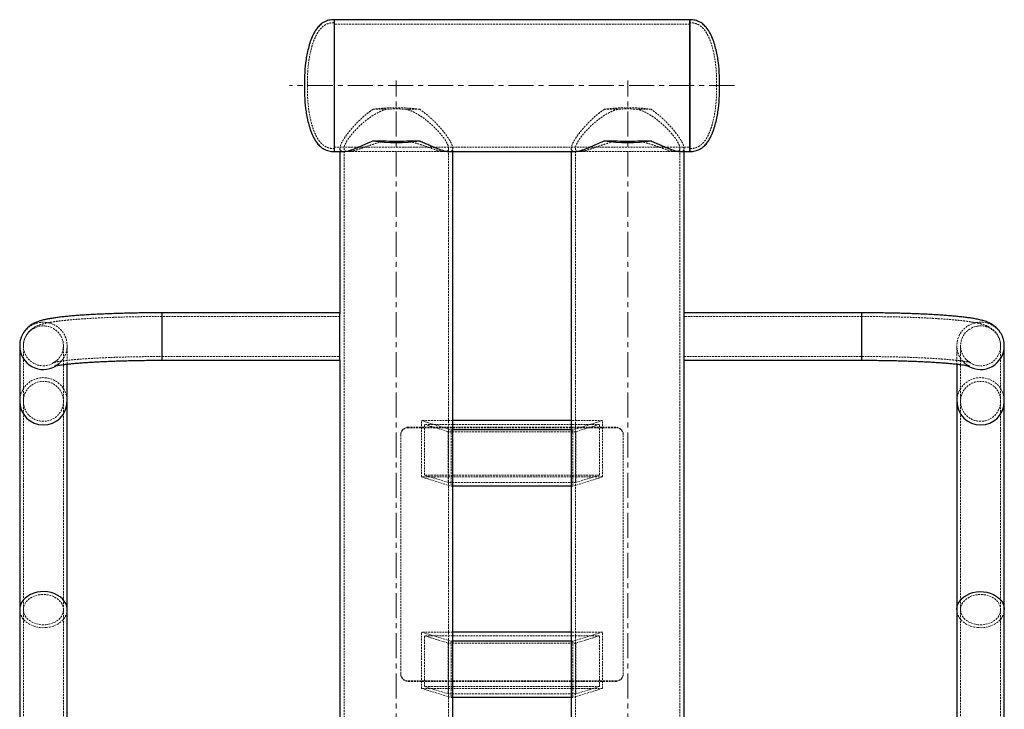
# Model space of a CAD drawing. Units: millimetres. Extents: x 782 to 6926, y 655 to 6632.
# Drawn here: x 845 to 1510, y 1741 to 2207 of the extents above; entities that cross this region are included whole.
import ezdxf

# ---------------------------------------------------------------- set-up
doc = ezdxf.new("R2010")
doc.units = ezdxf.units.MM
doc.linetypes.add('CENTERX2', pattern=[20.32, 12.7, -2.54, 2.54, -2.54])
doc.linetypes.add('HIDDEN', pattern=[1.905, 1.27, -0.635])
doc.layers.add('Base', color=7, linetype='Continuous')

msp = doc.modelspace()

# ---------------------------------------------------------------- linework, layer by layer
at = {"color": 7, "linetype": 'Continuous', "lineweight": 25}
for p, q in [((1297.58, 2206.91), (1057.5, 2206.91)), ((1057.5, 2206.91), (1057.5, 2117.88)), ((1057.5, 2206.91), (1057.5, 2117.88)), ((1297.58, 2117.88), (1297.58, 2206.91)), ((1297.58, 2206.91), (1297.58, 2117.88)), ((1083.77, 2125.07), (1092.71, 2125.07)), ((1106.32, 2125.07), (1115.26, 2125.07)), ((1239.82, 2125.07), (1248.76, 2125.07)), ((1262.37, 2125.07), (1271.31, 2125.07)), ((1057.5, 2117.88), (1064.08, 2117.88)), ((1061.5, 2117.88), (1061.5, 2008.27)), ((1134.95, 2117.88), (1220.13, 2117.88)), ((1137.53, 1586.21), (1137.53, 2117.88)), ((1217.55, 2117.88), (1217.55, 1586.21)), ((1291, 2117.88), (1297.58, 2117.88)), ((1293.58, 2008.27), (1293.58, 2117.88)), ((1061.5, 2009.06), (941.46, 2009.06)), ((1061.5, 1977.05), (1061.5, 2008.27)), ((1413.62, 2009.06), (1293.58, 2009.06)), ((1293.58, 1977.05), (1293.58, 2008.27)), ((845.43, 1986.77), (845.43, 1949.35)), ((1509.65, 1949.35), (1509.65, 1986.77)), ((877.44, 1949.35), (877.44, 1974.44)), ((941.46, 1977.05), (1061.5, 1977.05)), ((1061.5, 1977.05), (1061.5, 1586.21)), ((1293.58, 1977.05), (1413.62, 1977.05)), ((1293.58, 1586.21), (1293.58, 1977.05)), ((1477.64, 1974.44), (1477.64, 1949.35)), ((845.43, 1949.35), (845.43, 1808.72)), ((877.44, 1808.72), (877.44, 1949.35)), ((1477.64, 1949.35), (1477.64, 1808.72)), ((1509.65, 1808.72), (1509.65, 1949.35)), ((1217.55, 1936.3), (1137.53, 1936.3)), ((1217.55, 1930.12), (1137.53, 1930.12)), ((1217.55, 1892.06), (1137.53, 1892.06)), ((845.43, 1808.72), (845.43, 1498.92)), ((877.44, 1498.92), (877.44, 1808.72)), ((1477.64, 1808.72), (1477.64, 1498.92)), ((1509.65, 1498.92), (1509.65, 1808.72)), ((1217.55, 1793.6), (1137.53, 1793.6)), ((1217.55, 1787.41), (1137.53, 1787.41)), ((1217.55, 1749.36), (1137.53, 1749.36))]:
    msp.add_line(p, q, dxfattribs=at)
at = {"color": 7, "linetype": 'HIDDEN', "lineweight": 18}
for p, q in [((1297.58, 2203.91), (1057.5, 2203.91)), ((1092.71, 2146.45), (1083.77, 2146.45)), ((1115.26, 2146.45), (1106.32, 2146.45)), ((1248.76, 2146.45), (1239.82, 2146.45)), ((1271.31, 2146.45), (1262.37, 2146.45)), ((1057.5, 2120.88), (1297.58, 2120.88)), ((1061.5, 2120.12), (1061.5, 2117.88)), ((1064.25, 2120.06), (1064.25, 1586.21)), ((1134.78, 1586.21), (1134.78, 2120.06)), ((1137.53, 2117.88), (1137.53, 2120.12)), ((1217.55, 2120.12), (1217.55, 2117.88)), ((1220.3, 2120.06), (1220.3, 1586.21)), ((1290.83, 1586.21), (1290.83, 2120.06)), ((1293.58, 2117.88), (1293.58, 2120.12)), ((1064.08, 2117.88), (1134.95, 2117.88)), ((1064.09, 2117.88), (1067.05, 2117.88)), ((1131.94, 2117.88), (1134.87, 2117.88)), ((1220.13, 2117.88), (1291, 2117.88)), ((1220.14, 2117.88), (1223.1, 2117.88)), ((1287.99, 2117.88), (1290.92, 2117.88)), ((941.46, 2009.06), (941.46, 2008.74)), ((941.46, 2008.74), (941.46, 1977.05)), ((1061.5, 2006.56), (941.46, 2006.56)), ((941.46, 2006.55), (941.46, 1979.56)), ((1413.62, 2006.56), (1293.58, 2006.56)), ((1413.62, 2009.06), (1413.62, 2008.74)), ((1413.62, 2008.74), (1413.62, 1977.05)), ((1413.62, 2006.55), (1413.62, 1979.56)), ((847.93, 1986.77), (847.94, 1987.06)), ((847.93, 1986.77), (847.93, 1949.35)), ((874.94, 1949.35), (874.94, 1986.77)), ((877.44, 1974.44), (877.44, 1986.77)), ((1477.64, 1986.77), (1477.64, 1974.44)), ((1480.14, 1986.77), (1480.14, 1949.35)), ((1507.15, 1986.77), (1507.14, 1987.07)), ((1507.15, 1949.35), (1507.15, 1986.77)), ((941.46, 1979.55), (1061.5, 1979.55)), ((1293.58, 1979.55), (1413.62, 1979.55)), ((847.93, 1949.35), (847.93, 1808.72)), ((874.94, 1808.72), (874.94, 1949.35)), ((1480.14, 1949.35), (1480.14, 1808.72)), ((1507.15, 1808.72), (1507.15, 1949.35)), ((1116.52, 1936.3), (1136.53, 1930.12)), ((1116.52, 1898.25), (1116.52, 1936.3)), ((1137.53, 1936.3), (1116.52, 1936.3)), ((1118.52, 1933.78), (1134.53, 1928.83)), ((1118.52, 1899.53), (1118.52, 1933.78)), ((1236.56, 1933.78), (1118.52, 1933.78)), ((1238.56, 1936.3), (1217.55, 1936.3)), ((1238.56, 1936.3), (1218.55, 1930.12)), ((1236.56, 1933.78), (1220.55, 1928.83)), ((1236.56, 1899.53), (1236.56, 1933.78)), ((1238.56, 1898.25), (1238.56, 1936.3)), ((1102.52, 1926.79), (1102.52, 1927.1)), ((1102.52, 1926.79), (1102.52, 1765.06)), ((1107.52, 1931.85), (1107.52, 1931.54)), ((1247.56, 1931.85), (1107.52, 1931.85)), ((1247.56, 1931.54), (1107.52, 1931.54)), ((1134.53, 1928.83), (1134.53, 1894.59)), ((1220.55, 1928.83), (1134.53, 1928.83)), ((1136.53, 1930.12), (1136.53, 1892.06)), ((1137.53, 1930.12), (1136.53, 1930.12)), ((1218.55, 1930.12), (1217.55, 1930.12)), ((1218.55, 1930.12), (1218.55, 1892.06)), ((1220.55, 1928.83), (1220.55, 1894.59)), ((1247.56, 1931.54), (1247.56, 1931.85)), ((1252.56, 1927.1), (1252.56, 1926.79)), ((1252.56, 1765.06), (1252.56, 1926.79)), ((1116.52, 1898.25), (1136.53, 1892.06)), ((1238.56, 1898.25), (1116.52, 1898.25)), ((1134.53, 1894.59), (1118.52, 1899.53)), ((1236.56, 1899.53), (1118.52, 1899.53)), ((1220.55, 1894.59), (1134.53, 1894.59)), ((1238.56, 1898.25), (1218.55, 1892.06)), ((1220.55, 1894.59), (1236.56, 1899.53)), ((1137.53, 1892.06), (1136.53, 1892.06)), ((1218.55, 1892.06), (1217.55, 1892.06)), ((847.93, 1808.72), (847.93, 1498.92)), ((874.94, 1498.92), (874.94, 1808.72)), ((1480.14, 1808.72), (1480.14, 1498.92)), ((1507.15, 1498.92), (1507.15, 1808.72)), ((1116.52, 1793.6), (1136.53, 1787.41)), ((1116.52, 1755.54), (1116.52, 1793.6)), ((1137.53, 1793.6), (1116.52, 1793.6)), ((1238.56, 1793.6), (1217.55, 1793.6)), ((1238.56, 1793.6), (1218.55, 1787.41)), ((1238.56, 1755.54), (1238.56, 1793.6)), ((1118.52, 1791.08), (1134.53, 1786.13)), ((1118.52, 1756.83), (1118.52, 1791.08)), ((1236.56, 1791.08), (1118.52, 1791.08)), ((1136.53, 1787.41), (1136.53, 1749.36)), ((1137.53, 1787.41), (1136.53, 1787.41)), ((1218.55, 1787.41), (1217.55, 1787.41)), ((1218.55, 1787.41), (1218.55, 1749.36)), ((1236.56, 1791.08), (1220.55, 1786.13)), ((1236.56, 1756.83), (1236.56, 1791.08)), ((1134.53, 1786.13), (1134.53, 1751.88)), ((1220.55, 1786.13), (1134.53, 1786.13)), ((1220.55, 1786.13), (1220.55, 1751.88)), ((1107.52, 1760.3), (1107.52, 1760.61)), ((1107.52, 1760.61), (1247.56, 1760.61)), ((1107.52, 1760.3), (1247.56, 1760.3)), ((1247.56, 1760.61), (1247.56, 1760.3)), ((1116.52, 1755.54), (1136.53, 1749.36)), ((1238.56, 1755.54), (1116.52, 1755.54)), ((1134.53, 1751.88), (1118.52, 1756.83)), ((1236.56, 1756.83), (1118.52, 1756.83)), ((1238.56, 1755.54), (1218.55, 1749.36)), ((1220.55, 1751.88), (1236.56, 1756.83)), ((1220.55, 1751.88), (1134.53, 1751.88)), ((1137.53, 1749.36), (1136.53, 1749.36)), ((1218.55, 1749.36), (1217.55, 1749.36))]:
    msp.add_line(p, q, dxfattribs=at)
at = {"color": 8, "linetype": 'Continuous', "lineweight": 25}
for p, q in [((941.46, 1977.05), (941.46, 2009.06)), ((1413.62, 1977.05), (1413.62, 2009.06))]:
    msp.add_line(p, q, dxfattribs=at)
at = {"color": 7, "linetype": 'HIDDEN', "lineweight": 18, "flags": 128}
for points in [[(845.43, 1986.79), (845.45, 1987.54), (845.57, 1988.85)], [(863.09, 1798.53), (865.28, 1798.87), (867.35, 1799.49), (869.27, 1800.35), (870.98, 1801.45), (872.42, 1802.74), (873.56, 1804.2), (874.38, 1805.78), (874.84, 1807.43), (874.93, 1809.13), (874.66, 1810.81), (874.03, 1812.44), (873.05, 1813.96), (871.75, 1815.34), (870.18, 1816.54), (868.37, 1817.53), (866.36, 1818.28), (864.23, 1818.76), (862.01, 1818.98), (859.78, 1818.91), (857.6, 1818.56), (855.52, 1817.95), (853.61, 1817.08), (851.9, 1815.99), (850.46, 1814.69), (849.31, 1813.24), (848.5, 1811.66), (848.04, 1810), (847.95, 1808.31), (848.22, 1806.62), (848.85, 1805), (849.83, 1803.47), (851.12, 1802.09), (852.7, 1800.89), (854.51, 1799.9), (856.51, 1799.16), (858.65, 1798.67), (860.86, 1798.46), (863.09, 1798.53)], [(1491.99, 1798.53), (1489.8, 1798.87), (1487.73, 1799.49), (1485.81, 1800.35), (1484.1, 1801.45), (1482.66, 1802.74), (1481.52, 1804.2), (1480.7, 1805.78), (1480.24, 1807.43), (1480.15, 1809.13), (1480.42, 1810.81), (1481.05, 1812.44), (1482.03, 1813.96), (1483.33, 1815.34), (1484.9, 1816.54), (1486.71, 1817.53), (1488.72, 1818.28), (1490.85, 1818.76), (1493.07, 1818.98), (1495.3, 1818.91), (1497.48, 1818.56), (1499.56, 1817.95), (1501.48, 1817.08), (1503.18, 1815.99), (1504.62, 1814.69), (1505.77, 1813.24), (1506.58, 1811.66), (1507.04, 1810), (1507.13, 1808.31), (1506.86, 1806.62), (1506.23, 1805), (1505.25, 1803.47), (1503.96, 1802.09), (1502.38, 1800.89), (1500.57, 1799.9), (1498.57, 1799.16), (1496.43, 1798.67), (1494.22, 1798.46), (1491.99, 1798.53)], [(845.43, 1808.72), (845.45, 1808.13), (845.74, 1806.33), (846.39, 1804.58), (847.37, 1802.92), (848.66, 1801.39), (850.24, 1800.02), (852.07, 1798.85), (854.11, 1797.9), (856.31, 1797.19), (858.63, 1796.74), (861.01, 1796.55), (863.4, 1796.64)], [(863.4, 1796.64), (865.74, 1797), (867.99, 1797.61), (870.1, 1798.48), (872.01, 1799.58), (873.68, 1800.88), (875.08, 1802.35), (876.18, 1803.97), (876.94, 1805.69), (877.36, 1807.48), (877.44, 1808.72)], [(1491.68, 1796.64), (1489.34, 1797), (1487.09, 1797.61), (1484.98, 1798.48), (1483.07, 1799.58), (1481.4, 1800.88), (1480, 1802.35), (1478.9, 1803.97), (1478.14, 1805.69), (1477.72, 1807.48), (1477.64, 1808.72)], [(1509.65, 1808.72), (1509.63, 1808.13), (1509.34, 1806.33), (1508.69, 1804.58), (1507.71, 1802.92), (1506.42, 1801.39), (1504.84, 1800.02), (1503.01, 1798.85), (1500.97, 1797.9), (1498.77, 1797.19), (1496.45, 1796.74), (1494.07, 1796.55), (1491.68, 1796.64)]]:
    msp.add_lwpolyline(points, dxfattribs=at)
at = {"color": 8, "linetype": 'Continuous', "lineweight": 25, "flags": 128}
for points in [[(877.44, 1808.72), (877.43, 1809.3), (877.13, 1811.11), (876.49, 1812.86), (875.51, 1814.52), (874.21, 1816.05), (872.64, 1817.41), (870.81, 1818.59), (868.77, 1819.54), (866.56, 1820.25), (864.25, 1820.7), (861.87, 1820.88), (859.48, 1820.8), (857.13, 1820.44), (854.88, 1819.82), (852.78, 1818.95), (850.87, 1817.86), (849.2, 1816.56), (847.8, 1815.08), (846.7, 1813.47), (845.94, 1811.74), (845.52, 1809.95), (845.43, 1808.72)], [(1477.64, 1808.72), (1477.65, 1809.3), (1477.95, 1811.11), (1478.59, 1812.86), (1479.57, 1814.52), (1480.87, 1816.05), (1482.44, 1817.41), (1484.27, 1818.59), (1486.31, 1819.54), (1488.52, 1820.25), (1490.83, 1820.7), (1493.21, 1820.88), (1495.6, 1820.8), (1497.95, 1820.44), (1500.2, 1819.82), (1502.3, 1818.95), (1504.21, 1817.86), (1505.88, 1816.56), (1507.28, 1815.08), (1508.38, 1813.47), (1509.14, 1811.74), (1509.56, 1809.95), (1509.65, 1808.72)]]:
    msp.add_lwpolyline(points, dxfattribs=at)
at = {"color": 7, "linetype": 'HIDDEN', "lineweight": 18}
for centre in [(861.44, 1949.32), (1493.64, 1949.32)]:
    msp.add_circle(centre, 13.49, dxfattribs=at)
for centre, radius, start, end in [((1099.51, 2030.33), 117.18, 82.27788, 97.72212), ((1099.51, 2033.68), 112.98, 86.54545, 93.45455), ((1255.57, 2030.33), 117.18, 82.27788, 97.72212), ((1255.57, 2033.68), 112.98, 86.54545, 93.45455), ((861.43, 1986.74), 16, 82.91427, 170.73457), ((861.42, 1986.75), 13.49, 82.89607, 178.69714), ((861.47, 1986.76), 13.47, 351.02383, 83.085), ((861.47, 1986.76), 15.97, 358.76622, 83.06988), ((1493.61, 1986.76), 15.97, 96.92967, 181.73118), ((1493.61, 1986.76), 13.47, 96.91537, 188.53521), ((1493.66, 1986.75), 15.99, 0.29175, 97.11347), ((1493.65, 1986.74), 13.5, 14.6274, 97.07615), ((861.44, 1986.81), 13.51, 180.15605, 319.15937), ((1493.64, 1986.81), 13.51, 221.09609, 359.84396), ((1493.72, 1986.77), 13.42, 1.25018, 13.58364), ((861.46, 1986.82), 16, 301.25541, 315.00393), ((1493.62, 1986.82), 16, 225.39348, 238.7563), ((861.42, 1949.32), 15.99, 82.88629, 179.9032), ((861.47, 1949.33), 15.97, 0.07192, 83.0687), ((1493.61, 1949.33), 15.97, 96.9313, 179.92808), ((1493.66, 1949.32), 15.99, 0.0968, 97.11371), ((1107.4, 1926.97), 4.88, 88.59906, 178.52695), ((1107.4, 1926.66), 4.88, 88.59906, 178.52695), ((1247.68, 1926.97), 4.88, 1.47305, 91.40094), ((1247.68, 1926.66), 4.88, 1.47305, 91.40094), ((1107.4, 1765.49), 4.88, 181.47305, 271.40094), ((1107.4, 1765.18), 4.88, 181.47305, 271.40094), ((1247.68, 1765.49), 4.88, 268.59906, 358.52695), ((1247.68, 1765.18), 4.88, 268.59906, 358.52695)]:
    msp.add_arc(centre, radius, start, end, dxfattribs=at)
at = {"color": 7, "linetype": 'Continuous', "lineweight": 25}
for centre, radius, start, end in [((1099.51, 2241.18), 117.18, 262.27788, 277.72212), ((1099.51, 2237.84), 112.98, 266.54545, 273.45455), ((1255.57, 2241.18), 117.18, 262.27788, 277.72212), ((1255.57, 2237.84), 112.98, 266.54545, 273.45455)]:
    msp.add_arc(centre, radius, start, end, dxfattribs=at)
at = {"color": 8, "linetype": 'Continuous', "lineweight": 25}
for centre, radius, start, end in [((861.44, 1986.81), 16, 180.06573, 301.34873), ((1493.64, 1986.81), 16, 238.66287, 0.05538), ((861.44, 1949.39), 16.01, 180.13245, 359.86755), ((1493.64, 1949.39), 16.01, 180.13245, 359.86755)]:
    msp.add_arc(centre, radius, start, end, dxfattribs=at)
at = {"color": 7, "linetype": 'Continuous', "lineweight": 25}
for points, knots in [([(1057.5, 2206.91), (1056.3, 2206.84), (1054.01, 2206.69), (1050.85, 2205.45), (1048.19, 2203.59), (1045.73, 2200.92), (1043.58, 2197.41), (1041.79, 2193.19), (1040, 2187.38), (1038.47, 2180.08), (1037.59, 2171.25), (1037.53, 2165.37), (1037.5, 2162.4)], [0, 0, 0, 0, 0.066839, 0.128007, 0.187325, 0.247369, 0.33039, 0.416571, 0.503586, 0.670699, 0.833146, 1, 1, 1, 1]), ([(1317.58, 2162.4), (1317.55, 2165.37), (1317.49, 2171.25), (1316.61, 2180.08), (1315.08, 2187.38), (1313.29, 2193.19), (1311.5, 2197.41), (1309.35, 2200.92), (1306.89, 2203.59), (1304.23, 2205.45), (1301.07, 2206.69), (1298.78, 2206.84), (1297.58, 2206.91)], [0, 0, 0, 0, 0.166854, 0.329301, 0.496414, 0.583429, 0.66961, 0.752631, 0.812675, 0.871993, 0.933161, 1, 1, 1, 1]), ([(1037.5, 2162.4), (1037.53, 2159.42), (1037.59, 2153.54), (1038.47, 2144.71), (1040, 2137.41), (1041.79, 2131.6), (1043.58, 2127.38), (1045.73, 2123.88), (1048.19, 2121.2), (1050.85, 2119.34), (1054.01, 2118.1), (1056.3, 2117.96), (1057.5, 2117.88)], [0, 0, 0, 0, 0.166854, 0.329301, 0.496414, 0.583429, 0.66961, 0.752631, 0.812675, 0.871993, 0.933161, 1, 1, 1, 1]), ([(1297.58, 2117.88), (1298.78, 2117.96), (1301.07, 2118.1), (1304.23, 2119.34), (1306.89, 2121.2), (1309.35, 2123.88), (1311.5, 2127.38), (1313.29, 2131.6), (1315.08, 2137.41), (1316.61, 2144.71), (1317.49, 2153.54), (1317.55, 2159.42), (1317.58, 2162.4)], [0, 0, 0, 0, 0.066839, 0.128007, 0.187325, 0.247369, 0.33039, 0.416571, 0.503586, 0.670699, 0.833146, 1, 1, 1, 1]), ([(1064.09, 2117.89), (1064.7, 2117.93), (1065.96, 2118.02), (1068.26, 2118.68), (1070.65, 2119.54), (1073.82, 2120.81), (1078.03, 2122.69), (1081.94, 2124.31), (1083.77, 2125.07)], [0, 0, 0, 0, 0.148883, 0.309589, 0.427046, 0.544523, 0.785982, 1, 1, 1, 1]), ([(1115.26, 2125.07), (1116.33, 2124.63), (1118.46, 2123.77), (1121.43, 2122.47), (1124.25, 2121.24), (1127.43, 2119.9), (1130.75, 2118.66), (1133.42, 2117.92), (1134.53, 2117.94), (1134.87, 2117.95)], [0, 0, 0, 0, 0.122678, 0.245376, 0.371525, 0.497663, 0.699978, 0.907518, 1, 1, 1, 1]), ([(1220.14, 2117.89), (1220.75, 2117.93), (1222.01, 2118.02), (1224.31, 2118.68), (1226.7, 2119.54), (1229.87, 2120.81), (1234.08, 2122.69), (1237.99, 2124.31), (1239.82, 2125.07)], [0, 0, 0, 0, 0.148883, 0.309589, 0.427046, 0.544523, 0.785982, 1, 1, 1, 1]), ([(1271.31, 2125.07), (1272.38, 2124.63), (1274.51, 2123.77), (1277.48, 2122.47), (1280.3, 2121.24), (1283.48, 2119.9), (1286.8, 2118.66), (1289.47, 2117.92), (1290.58, 2117.94), (1290.92, 2117.95)], [0, 0, 0, 0, 0.122678, 0.245376, 0.371525, 0.497663, 0.699978, 0.907518, 1, 1, 1, 1]), ([(941.46, 2009.06), (940.57, 2009.06), (937.97, 2009.06), (933.68, 2009.03), (928.6, 2008.98), (923.58, 2008.91), (918.62, 2008.81), (913.75, 2008.68), (908.97, 2008.53), (904.32, 2008.36), (899.8, 2008.16), (895.42, 2007.94), (891.21, 2007.7), (887.17, 2007.44), (883.32, 2007.15), (879.66, 2006.84), (876.19, 2006.51), (872.93, 2006.15), (869.85, 2005.76), (866.93, 2005.33), (864.11, 2004.84), (861.49, 2004.27), (859.29, 2003.67), (857.49, 2003.05), (856.02, 2002.45), (854.62, 2001.76), (853.25, 2000.94), (851.88, 1999.97), (850.54, 1998.8), (849.25, 1997.41), (848.07, 1995.81), (847.05, 1994.01), (846.25, 1992.05), (845.68, 1989.9), (845.45, 1988.12), (845.44, 1987.05), (845.43, 1986.77)], [0, 0, 0, 0, 0.019168, 0.055603, 0.092047, 0.128503, 0.164978, 0.20148, 0.238017, 0.274603, 0.311249, 0.347974, 0.3848, 0.421757, 0.458887, 0.496249, 0.533928, 0.572059, 0.610861, 0.650718, 0.692392, 0.737658, 0.777752, 0.802872, 0.824688, 0.843771, 0.861144, 0.87763, 0.893803, 0.90996, 0.926211, 0.942582, 0.959029, 0.975507, 0.993726, 1, 1, 1, 1]), ([(1509.65, 1986.77), (1509.62, 1987.53), (1509.56, 1989.03), (1509.09, 1991.19), (1508.39, 1993.21), (1507.48, 1995.04), (1506.4, 1996.69), (1505.2, 1998.12), (1503.94, 1999.34), (1502.66, 2000.37), (1501.37, 2001.23), (1500.08, 2001.96), (1498.75, 2002.58), (1497.33, 2003.15), (1495.67, 2003.7), (1493.5, 2004.29), (1490.94, 2004.84), (1488.03, 2005.35), (1485.06, 2005.79), (1481.89, 2006.18), (1478.47, 2006.55), (1474.89, 2006.89), (1471.14, 2007.2), (1467.21, 2007.49), (1463.1, 2007.75), (1458.84, 2007.99), (1454.41, 2008.2), (1449.85, 2008.4), (1445.15, 2008.56), (1440.35, 2008.71), (1435.45, 2008.83), (1430.47, 2008.92), (1425.43, 2008.99), (1420.35, 2009.04), (1416.4, 2009.06), (1414.16, 2009.06), (1413.62, 2009.06)], [0, 0, 0, 0, 0.017324, 0.0342261, 0.0506768, 0.0667559, 0.0825245, 0.098045, 0.1134277, 0.1288772, 0.1446939, 0.1614008, 0.1797569, 0.2008709, 0.2265331, 0.2602122, 0.3097415, 0.3513153, 0.3903061, 0.4314603, 0.470939, 0.5094433, 0.5473443, 0.5848435, 0.6220618, 0.659077, 0.6959412, 0.7326915, 0.7693547, 0.8059509, 0.8424957, 0.8790015, 0.9154786, 0.9519356, 0.9883802, 1, 1, 1, 1]), ([(868.65, 1973.03), (868.64, 1973.03), (868.64, 1973.03), (868.93, 1973.11), (869.49, 1973.25), (870.39, 1973.43), (871.62, 1973.65), (873.2, 1973.9), (875.12, 1974.17), (877.38, 1974.44), (879.95, 1974.72), (882.83, 1974.99), (885.98, 1975.25), (889.4, 1975.5), (893.05, 1975.74), (896.93, 1975.97), (901, 1976.17), (905.25, 1976.36), (909.67, 1976.53), (914.22, 1976.67), (918.89, 1976.79), (923.66, 1976.89), (928.51, 1976.97), (933.41, 1977.02), (937.74, 1977.04), (940.43, 1977.05), (941.46, 1977.05)], [0, 0, 0, 0, 0.015823, 0.043753, 0.074848, 0.109056, 0.146108, 0.185584, 0.227019, 0.269973, 0.314075, 0.359038, 0.404642, 0.450728, 0.497177, 0.543903, 0.590843, 0.637948, 0.685183, 0.732518, 0.779931, 0.827406, 0.874926, 0.922481, 0.970058, 1, 1, 1, 1]), ([(1413.62, 1977.05), (1414.48, 1977.05), (1417, 1977.05), (1421.16, 1977.02), (1426.07, 1976.97), (1430.93, 1976.9), (1435.71, 1976.8), (1440.4, 1976.68), (1444.98, 1976.54), (1449.42, 1976.38), (1453.71, 1976.19), (1457.82, 1975.99), (1461.74, 1975.76), (1465.44, 1975.52), (1468.91, 1975.27), (1472.13, 1975), (1475.08, 1974.72), (1477.74, 1974.44), (1480.09, 1974.15), (1482.1, 1973.87), (1483.71, 1973.61), (1484.91, 1973.39), (1485.75, 1973.21), (1486.25, 1973.09), (1486.48, 1973.02), (1486.44, 1973.03), (1486.44, 1973.03)], [0, 0, 0, 0, 0.025035, 0.072623, 0.120208, 0.167775, 0.215314, 0.262814, 0.310262, 0.357643, 0.404938, 0.452126, 0.499175, 0.54605, 0.5927, 0.639059, 0.685035, 0.730506, 0.775296, 0.819165, 0.861776, 0.898466, 0.932672, 0.963981, 0.992188, 1, 1, 1, 1])]:
    msp.add_open_spline(points, degree=3, knots=knots, dxfattribs=at)
at = {"color": 7, "linetype": 'HIDDEN', "lineweight": 18}
for points, knots in [([(1057.5, 2204.91), (1056.47, 2204.85), (1054.5, 2204.73), (1051.79, 2203.66), (1049.5, 2202.05), (1047.32, 2199.67), (1045.34, 2196.45), (1043.66, 2192.47), (1041.93, 2186.87), (1040.45, 2179.77), (1039.59, 2171.11), (1039.53, 2165.34), (1039.5, 2162.4)], [0, 0, 0, 0, 0.061448, 0.116536, 0.170516, 0.226843, 0.307642, 0.394201, 0.48327, 0.656258, 0.825094, 1, 1, 1, 1]), ([(1315.58, 2162.4), (1315.55, 2165.34), (1315.49, 2171.11), (1314.63, 2179.77), (1313.15, 2186.87), (1311.42, 2192.47), (1309.74, 2196.45), (1307.76, 2199.67), (1305.58, 2202.05), (1303.29, 2203.66), (1300.58, 2204.73), (1298.61, 2204.85), (1297.58, 2204.91)], [0, 0, 0, 0, 0.174906, 0.343742, 0.51673, 0.605799, 0.692358, 0.773157, 0.829484, 0.883464, 0.938552, 1, 1, 1, 1]), ([(1039.5, 2162.4), (1039.53, 2159.46), (1039.59, 2153.68), (1040.45, 2145.03), (1041.93, 2137.92), (1043.66, 2132.32), (1045.34, 2128.34), (1047.32, 2125.12), (1049.5, 2122.74), (1051.79, 2121.13), (1054.5, 2120.06), (1056.47, 2119.94), (1057.5, 2119.88)], [0, 0, 0, 0, 0.174906, 0.343742, 0.51673, 0.605799, 0.692358, 0.773157, 0.829484, 0.883464, 0.938552, 1, 1, 1, 1]), ([(1297.58, 2119.88), (1298.61, 2119.94), (1300.58, 2120.06), (1303.29, 2121.13), (1305.58, 2122.74), (1307.76, 2125.12), (1309.74, 2128.34), (1311.42, 2132.32), (1313.15, 2137.92), (1314.63, 2145.03), (1315.49, 2153.68), (1315.55, 2159.46), (1315.58, 2162.4)], [0, 0, 0, 0, 0.061448, 0.116536, 0.170516, 0.226843, 0.307642, 0.394201, 0.48327, 0.656258, 0.825094, 1, 1, 1, 1]), ([(1083.77, 2146.45), (1082.7, 2145.7), (1080.57, 2144.19), (1077.6, 2141.7), (1074.78, 2139.12), (1071.61, 2135.94), (1068.26, 2132.19), (1065.32, 2128.35), (1063.24, 2125.09), (1061.96, 2122.48), (1061.4, 2120.36), (1061.58, 2118.89), (1062.51, 2118.11), (1063.37, 2117.81), (1064.06, 2117.89), (1064.09, 2117.89)], [0, 0, 0, 0, 0.065471, 0.130953, 0.198276, 0.265593, 0.373565, 0.484325, 0.570665, 0.659335, 0.745771, 0.835235, 0.914293, 0.995412, 1, 1, 1, 1]), ([(1092.71, 2146.45), (1091.76, 2146.14), (1089.86, 2145.52), (1086.21, 2143.81), (1081.99, 2141.24), (1077.44, 2137.7), (1073.45, 2134.02), (1069.99, 2130.29), (1067.37, 2126.95), (1065.55, 2124.09), (1064.5, 2121.8), (1064.13, 2119.96), (1064.49, 2118.71), (1065.48, 2118.01), (1067.04, 2117.81), (1069.17, 2118.06), (1072, 2118.76), (1075.54, 2119.92), (1079.74, 2121.43), (1084.42, 2123.03), (1088.77, 2124.31), (1091.67, 2124.87), (1092.71, 2125.07)], [0, 0, 0, 0, 0.029138, 0.05829, 0.118691, 0.17671, 0.235871, 0.294319, 0.354308, 0.402281, 0.45157, 0.499588, 0.549225, 0.594014, 0.639935, 0.688307, 0.737673, 0.795578, 0.854666, 0.910696, 0.968018, 1, 1, 1, 1]), ([(1106.32, 2125.07), (1107.27, 2124.89), (1109.17, 2124.53), (1112.82, 2123.57), (1117.04, 2122.22), (1121.59, 2120.6), (1125.58, 2119.21), (1129.04, 2118.21), (1131.66, 2117.79), (1133.48, 2117.98), (1134.53, 2118.68), (1134.9, 2119.97), (1134.54, 2121.76), (1133.55, 2123.95), (1131.99, 2126.45), (1129.86, 2129.28), (1127.03, 2132.51), (1123.49, 2136.02), (1119.29, 2139.57), (1114.61, 2142.81), (1110.26, 2145.14), (1107.36, 2146.1), (1106.32, 2146.45)], [0, 0, 0, 0, 0.029138, 0.05829, 0.118691, 0.17671, 0.235871, 0.294319, 0.354308, 0.402281, 0.45157, 0.499588, 0.549225, 0.594014, 0.639935, 0.688307, 0.737673, 0.795578, 0.854666, 0.910696, 0.968018, 1, 1, 1, 1]), ([(1134.87, 2117.95), (1135.15, 2117.93), (1136.1, 2117.88), (1137.05, 2118.4), (1137.64, 2119.58), (1137.43, 2121.37), (1136.56, 2123.62), (1135.11, 2126.21), (1133.09, 2129.18), (1130.77, 2132.13), (1128.38, 2134.88), (1125.22, 2138.21), (1121, 2142.25), (1117.09, 2145.11), (1115.26, 2146.45)], [0, 0, 0, 0, 0.036972, 0.125613, 0.212022, 0.301457, 0.380489, 0.461582, 0.545647, 0.631437, 0.694139, 0.756852, 0.885751, 1, 1, 1, 1]), ([(1239.82, 2146.45), (1238.76, 2145.7), (1236.62, 2144.19), (1233.65, 2141.7), (1230.83, 2139.12), (1227.66, 2135.94), (1224.31, 2132.19), (1221.37, 2128.35), (1219.29, 2125.09), (1218.01, 2122.48), (1217.45, 2120.36), (1217.63, 2118.89), (1218.56, 2118.11), (1219.42, 2117.81), (1220.11, 2117.89), (1220.14, 2117.89)], [0, 0, 0, 0, 0.065471, 0.130953, 0.198276, 0.265593, 0.373565, 0.484325, 0.570665, 0.659335, 0.745771, 0.835235, 0.914293, 0.995412, 1, 1, 1, 1]), ([(1248.76, 2146.45), (1247.81, 2146.14), (1245.91, 2145.52), (1242.26, 2143.81), (1238.04, 2141.24), (1233.49, 2137.7), (1229.5, 2134.02), (1226.04, 2130.29), (1223.42, 2126.95), (1221.6, 2124.09), (1220.55, 2121.8), (1220.18, 2119.96), (1220.54, 2118.71), (1221.53, 2118.01), (1223.09, 2117.81), (1225.22, 2118.06), (1228.05, 2118.76), (1231.59, 2119.92), (1235.79, 2121.43), (1240.47, 2123.03), (1244.82, 2124.31), (1247.72, 2124.87), (1248.76, 2125.07)], [0, 0, 0, 0, 0.029138, 0.05829, 0.118691, 0.17671, 0.235871, 0.294319, 0.354308, 0.402281, 0.45157, 0.499588, 0.549225, 0.594014, 0.639935, 0.688307, 0.737673, 0.795578, 0.854666, 0.910696, 0.968018, 1, 1, 1, 1]), ([(1262.37, 2125.07), (1263.32, 2124.89), (1265.22, 2124.53), (1268.87, 2123.57), (1273.09, 2122.22), (1277.64, 2120.6), (1281.63, 2119.21), (1285.09, 2118.21), (1287.71, 2117.79), (1289.53, 2117.98), (1290.58, 2118.68), (1290.95, 2119.97), (1290.59, 2121.76), (1289.6, 2123.95), (1288.04, 2126.45), (1285.91, 2129.28), (1283.08, 2132.51), (1279.54, 2136.02), (1275.34, 2139.57), (1270.66, 2142.81), (1266.31, 2145.14), (1263.41, 2146.1), (1262.37, 2146.45)], [0, 0, 0, 0, 0.029138, 0.05829, 0.118691, 0.17671, 0.235871, 0.294319, 0.354308, 0.402281, 0.45157, 0.499588, 0.549225, 0.594014, 0.639935, 0.688307, 0.737673, 0.795578, 0.854666, 0.910696, 0.968018, 1, 1, 1, 1]), ([(1290.92, 2117.95), (1291.2, 2117.93), (1292.15, 2117.88), (1293.1, 2118.4), (1293.69, 2119.58), (1293.48, 2121.37), (1292.61, 2123.62), (1291.16, 2126.21), (1289.14, 2129.18), (1286.82, 2132.13), (1284.43, 2134.88), (1281.27, 2138.21), (1277.05, 2142.25), (1273.14, 2145.11), (1271.31, 2146.45)], [0, 0, 0, 0, 0.036972, 0.125613, 0.212022, 0.301457, 0.380489, 0.461582, 0.545647, 0.631437, 0.694139, 0.756852, 0.885751, 1, 1, 1, 1]), ([(941.46, 2006.56), (940.57, 2006.56), (937.98, 2006.55), (933.69, 2006.53), (928.64, 2006.48), (923.63, 2006.41), (918.68, 2006.31), (913.82, 2006.18), (909.06, 2006.03), (904.42, 2005.86), (899.92, 2005.66), (895.56, 2005.45), (891.37, 2005.21), (887.36, 2004.94), (883.54, 2004.66), (879.92, 2004.36), (876.5, 2004.03), (873.28, 2003.68), (870.27, 2003.3), (867.44, 2002.88), (864.74, 2002.41), (862.07, 2001.84), (859.83, 2001.23), (857.94, 2000.55), (856.55, 1999.94), (855.27, 1999.25), (854.01, 1998.44), (852.78, 1997.46), (851.58, 1996.28), (850.46, 1994.88), (849.49, 1993.29), (848.71, 1991.51), (848.16, 1989.55), (847.95, 1987.94), (847.94, 1986.99), (847.93, 1986.77)], [0, 0, 0, 0, 0.019532, 0.056661, 0.093798, 0.130944, 0.168107, 0.205293, 0.242511, 0.279769, 0.317079, 0.354457, 0.391922, 0.429499, 0.467224, 0.505145, 0.543337, 0.58191, 0.621042, 0.661045, 0.702511, 0.746749, 0.797395, 0.824416, 0.845972, 0.864815, 0.881906, 0.898078, 0.913896, 0.929665, 0.945473, 0.961332, 0.977217, 0.994837, 1, 1, 1, 1]), ([(1507.15, 1986.77), (1507.12, 1987.47), (1507.06, 1988.84), (1506.59, 1990.82), (1505.91, 1992.64), (1505.02, 1994.27), (1504, 1995.7), (1502.88, 1996.92), (1501.72, 1997.94), (1500.55, 1998.79), (1499.37, 1999.5), (1498.15, 2000.12), (1496.82, 2000.67), (1495.26, 2001.21), (1493.17, 2001.8), (1490.7, 2002.34), (1487.88, 2002.84), (1485.04, 2003.26), (1481.98, 2003.65), (1478.66, 2004.02), (1475.17, 2004.36), (1471.49, 2004.67), (1467.62, 2004.95), (1463.57, 2005.21), (1459.36, 2005.46), (1454.98, 2005.67), (1450.46, 2005.87), (1445.8, 2006.04), (1441.03, 2006.19), (1436.16, 2006.31), (1431.21, 2006.41), (1426.19, 2006.48), (1421.13, 2006.53), (1416.93, 2006.56), (1414.42, 2006.56), (1413.62, 2006.56)], [0, 0, 0, 0, 0.016652, 0.032892, 0.048673, 0.064108, 0.0793, 0.094377, 0.109539, 0.125125, 0.14168, 0.160003, 0.181281, 0.207458, 0.242385, 0.294327, 0.33571, 0.374841, 0.416133, 0.455968, 0.494944, 0.533385, 0.571467, 0.609298, 0.646948, 0.684463, 0.721876, 0.759211, 0.796486, 0.833716, 0.87091, 0.908078, 0.945228, 0.982367, 1, 1, 1, 1]), ([(874.94, 1986.77), (874.91, 1986.1), (874.85, 1984.78), (874.4, 1982.9), (873.73, 1981.2), (872.9, 1979.72), (871.98, 1978.49), (871.04, 1977.5), (870.16, 1976.75), (869.39, 1976.2), (868.74, 1975.82), (868.25, 1975.57), (867.93, 1975.43), (867.8, 1975.39), (867.89, 1975.42), (868.24, 1975.52), (868.88, 1975.68), (869.85, 1975.88), (871.16, 1976.11), (872.82, 1976.37), (874.81, 1976.65), (877.14, 1976.93), (879.78, 1977.21), (882.72, 1977.49), (885.93, 1977.76), (889.39, 1978.01), (893.09, 1978.25), (897, 1978.48), (901.11, 1978.68), (905.39, 1978.87), (909.84, 1979.03), (914.41, 1979.18), (919.11, 1979.3), (923.9, 1979.4), (928.76, 1979.47), (933.68, 1979.52), (937.92, 1979.55), (940.52, 1979.55), (941.46, 1979.55)], [0, 0, 0, 0, 0.017131, 0.033764, 0.049777, 0.065207, 0.080051, 0.094331, 0.108211, 0.122049, 0.136247, 0.151265, 0.167641, 0.185871, 0.206378, 0.22945, 0.255184, 0.283468, 0.314007, 0.346409, 0.380268, 0.415226, 0.450999, 0.48737, 0.524183, 0.561324, 0.598711, 0.636285, 0.674003, 0.711831, 0.749746, 0.787729, 0.825763, 0.863839, 0.901945, 0.940073, 0.978216, 1, 1, 1, 1]), ([(877.44, 1986.77), (877.41, 1986.04), (877.35, 1984.59), (876.89, 1982.51), (876.21, 1980.6), (875.33, 1978.89), (874.32, 1977.41), (873.26, 1976.18), (872.22, 1975.2), (871.26, 1974.44), (870.41, 1973.89), (869.7, 1973.49), (869.15, 1973.23), (868.78, 1973.08), (868.61, 1973.02), (868.64, 1973.03), (868.65, 1973.03)], [0, 0, 0, 0, 0.085008, 0.167612, 0.247446, 0.324624, 0.399041, 0.470467, 0.538895, 0.605044, 0.67052, 0.7373, 0.807242, 0.882732, 0.966001, 1, 1, 1, 1]), ([(1413.62, 1979.55), (1414.49, 1979.55), (1417.01, 1979.55), (1421.18, 1979.52), (1426.1, 1979.48), (1430.97, 1979.4), (1435.77, 1979.3), (1440.48, 1979.18), (1445.07, 1979.04), (1449.53, 1978.88), (1453.83, 1978.69), (1457.96, 1978.48), (1461.9, 1978.26), (1465.63, 1978.02), (1469.13, 1977.76), (1472.39, 1977.49), (1475.38, 1977.2), (1478.08, 1976.91), (1480.48, 1976.62), (1482.55, 1976.33), (1484.27, 1976.05), (1485.57, 1975.81), (1486.47, 1975.61), (1487.02, 1975.47), (1487.26, 1975.4), (1487.25, 1975.4), (1487, 1975.49), (1486.56, 1975.7), (1485.95, 1976.04), (1485.18, 1976.55), (1484.3, 1977.25), (1483.35, 1978.2), (1482.4, 1979.4), (1481.52, 1980.85), (1480.81, 1982.52), (1480.32, 1984.34), (1480.15, 1985.78), (1480.14, 1986.6), (1480.14, 1986.77)], [0, 0, 0, 0, 0.020069, 0.058219, 0.096367, 0.134503, 0.172621, 0.210711, 0.248767, 0.286777, 0.324729, 0.362608, 0.400393, 0.43806, 0.475573, 0.512887, 0.549939, 0.586641, 0.62287, 0.658448, 0.693128, 0.726561, 0.754509, 0.780085, 0.803054, 0.823444, 0.841545, 0.857836, 0.872887, 0.887299, 0.901598, 0.916119, 0.931183, 0.94682, 0.962863, 0.979131, 0.995489, 1, 1, 1, 1]), ([(1486.44, 1973.03), (1486.43, 1973.03), (1486.43, 1973.03), (1486.17, 1973.13), (1485.71, 1973.33), (1485.06, 1973.67), (1484.25, 1974.15), (1483.3, 1974.83), (1482.25, 1975.74), (1481.16, 1976.9), (1480.1, 1978.33), (1479.15, 1979.99), (1478.39, 1981.85), (1477.85, 1983.92), (1477.65, 1985.59), (1477.64, 1986.57), (1477.64, 1986.77)], [0, 0, 0, 0, 0.064751, 0.148712, 0.224862, 0.295704, 0.363896, 0.431704, 0.500817, 0.572891, 0.648299, 0.726339, 0.806004, 0.886537, 0.975904, 1, 1, 1, 1])]:
    msp.add_open_spline(points, degree=3, knots=knots, dxfattribs=at)
at = {"layer": 'Base', "linetype": 'CENTERX2', "lineweight": 18, "ltscale": 1.333333}
for p, q in [((1099.51, 1586.21), (1099.51, 2165.77)), ((1255.57, 1586.21), (1255.57, 2165.77)), ((1327.59, 2162.4), (1027.49, 2162.4))]:
    msp.add_line(p, q, dxfattribs=at)

doc.saveas('drawing.dxf')
